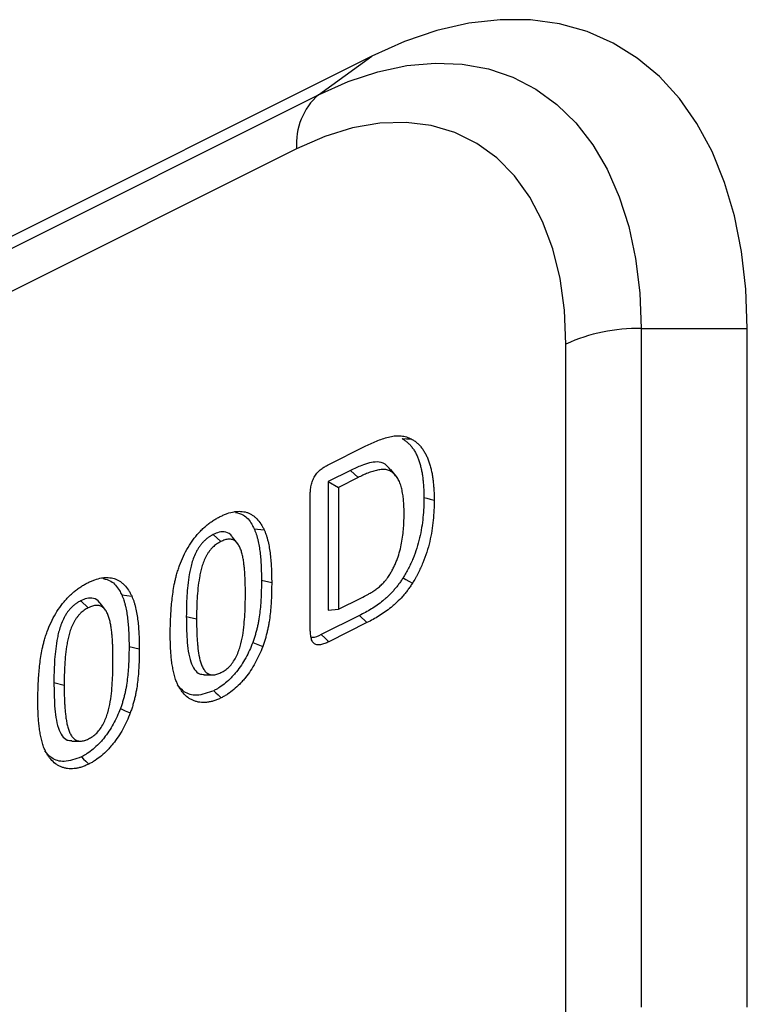
# Model space of a CAD drawing. Units: millimetres. Extents: x 0 to 420, y 0 to 297.
# Drawn here: x 167 to 174, y 70 to 80 of the extents above; entities that cross this region are included whole.
import ezdxf

# ---------------------------------------------------------------- set-up
doc = ezdxf.new("R2010")
doc.units = ezdxf.units.MM

msp = doc.modelspace()

# ---------------------------------------------------------------- linework, layer by layer
at = {"color": 7, "linetype": 'Continuous', "lineweight": 25}
for p, q in [((170.5239, 79.2917), (165.2206, 76.64)), ((170.0239, 78.9293), (170.5239, 79.2917)), ((164.7206, 76.2777), (170.0239, 78.9293)), ((169.8168, 78.4205), (164.5135, 75.7688)), ((173.0595, 76.7293), (174.0595, 76.7293)), ((173.0595, 76.7293), (173.0595, 70.3434)), ((174.0595, 70.3434), (174.0595, 76.7293)), ((172.3524, 70.1969), (172.3524, 76.5829)), ((170.1074, 75.4431), (170.4701, 75.6244)), ((170.3247, 75.3941), (170.1137, 75.2886)), ((170.3952, 75.3272), (170.2101, 75.2346)), ((170.3247, 75.3941), (170.3952, 75.3272)), ((170.7532, 75.3396), (170.7036, 75.4035)), ((170.1137, 75.2886), (170.1137, 74.0781)), ((170.1137, 75.2886), (170.2101, 75.2346)), ((170.2101, 75.2346), (170.2101, 74.0872)), ((169.945, 73.9326), (169.945, 75.1548)), ((169.032, 74.7911), (169.1028, 74.7243)), ((169.4175, 74.8454), (169.5116, 74.835)), ((169.4861, 74.3605), (169.5826, 74.338)), ((168.1712, 74.2223), (168.2653, 74.2118)), ((167.7857, 74.1679), (167.8565, 74.1011)), ((170.2101, 74.0872), (170.4226, 74.1934)), ((170.4086, 74.0288), (170.0493, 73.8492)), ((170.1137, 74.0781), (170.2101, 74.0872)), ((170.4086, 74.0288), (170.4795, 73.962)), ((168.779, 74.0206), (168.8755, 73.998)), ((170.4795, 73.962), (170.1198, 73.7822)), ((168.2399, 73.7373), (168.3363, 73.7148)), ((168.9468, 73.4712), (169.0274, 73.4699)), ((167.5328, 73.3974), (167.6292, 73.3748)), ((167.7005, 72.848), (167.7811, 72.8467))]:
    msp.add_line(p, q, dxfattribs=at)
at = {"color": 7, "linetype": 'Continuous', "lineweight": 25, "flags": 128}
for points in [[(174.0595, 76.7293), (174.046, 77.1), (174.0057, 77.4544), (173.939, 77.7898), (173.8462, 78.1037), (173.7282, 78.3937), (173.5858, 78.6575), (173.4201, 78.8933), (173.2323, 79.0991), (173.0239, 79.2734), (172.7965, 79.4149), (172.5518, 79.5225), (172.2917, 79.5954), (172.0181, 79.6331), (171.7331, 79.6351), (171.439, 79.6017), (171.1379, 79.5329), (170.8321, 79.4293), (170.5239, 79.2917)], [(170.0239, 78.9293), (170.304, 79.0535), (170.5817, 79.1449), (170.8546, 79.2027), (171.1205, 79.2265), (171.377, 79.2161), (171.6219, 79.1714), (171.8532, 79.093), (172.069, 78.9815), (172.2672, 78.8378), (172.4463, 78.6632), (172.6048, 78.4591), (172.7412, 78.2273), (172.8545, 77.9698), (172.9436, 77.6888), (173.0078, 77.3866), (173.0465, 77.0659), (173.0595, 76.7293)], [(172.3524, 76.5829), (172.3385, 76.9005), (172.2969, 77.2008), (172.2283, 77.4804), (172.1331, 77.7363), (172.0127, 77.9657), (171.8681, 78.166), (171.7011, 78.3351), (171.5134, 78.4712), (171.3072, 78.5726), (171.0846, 78.6383), (170.8481, 78.6677), (170.6003, 78.6603), (170.344, 78.6162), (170.0819, 78.536), (169.8168, 78.4205)], [(170.8093, 75.6934), (170.8529, 75.692), (170.8965, 75.6905)], [(171.0153, 75.1383), (171.0442, 75.1315), (171.0731, 75.1248), (171.1117, 75.1157)], [(169.2634, 74.7037), (169.2388, 74.7353), (169.2143, 74.767)], [(170.82, 74.3838), (170.8464, 74.3687), (170.8727, 74.3536), (170.9079, 74.3335)], [(168.0171, 74.0805), (167.9926, 74.1122), (167.968, 74.1439)], [(170.0493, 73.8492), (170.0846, 73.8157), (170.1198, 73.7822)], [(169.4046, 73.7757), (169.4512, 73.7559), (169.4978, 73.7361)], [(169.0373, 73.3215), (169.0584, 73.3014), (169.0796, 73.2813), (169.1078, 73.2545)], [(168.1584, 73.1525), (168.2049, 73.1327), (168.2515, 73.1129)], [(167.791, 72.6984), (167.8122, 72.6783), (167.8333, 72.6582), (167.8615, 72.6314)]]:
    msp.add_lwpolyline(points, dxfattribs=at)
at = {"color": 7, "linetype": 'Continuous', "lineweight": 25}
for centre, radius, start, end in [((170.4253, 78.4694), 0.6104, 131.10847, 184.59552), ((173.0271, 75.1055), 1.6242, 88.85667, 114.54517)]:
    msp.add_arc(centre, radius, start, end, dxfattribs=at)
for points, knots in [([(170.4701, 75.6244), (170.4889, 75.6335), (170.5078, 75.6426), (170.5455, 75.6599), (170.5644, 75.668), (170.602, 75.6828), (170.6208, 75.6895), (170.6581, 75.7014), (170.6768, 75.7067), (170.7136, 75.7151), (170.7319, 75.7181), (170.7676, 75.721), (170.7851, 75.721), (170.8191, 75.7177), (170.8355, 75.7144), (170.8669, 75.7043), (170.8817, 75.6974), (170.8965, 75.6905)], [0, 0, 0, 0, 0.125, 0.125, 0.25, 0.25, 0.375, 0.375, 0.5, 0.5, 0.625, 0.625, 0.75, 0.75, 0.875, 0.875, 1, 1, 1, 1]), ([(170.8093, 75.6934), (170.8187, 75.6878), (170.8277, 75.6824), (170.8451, 75.6705), (170.8536, 75.6639), (170.8698, 75.6496), (170.8776, 75.642), (170.8925, 75.6256), (170.8996, 75.6169), (170.9132, 75.5986), (170.9197, 75.589), (170.9319, 75.569), (170.9377, 75.5585), (170.9484, 75.5369), (170.9533, 75.5258), (170.9625, 75.5022), (170.967, 75.49), (170.9752, 75.4655), (170.9788, 75.4531), (170.9856, 75.4271), (170.9888, 75.4137), (170.9946, 75.387), (170.997, 75.3736), (171.0015, 75.3457), (171.0035, 75.3314), (171.0071, 75.3028), (171.0087, 75.2885), (171.0111, 75.2593), (171.0121, 75.2444), (171.0138, 75.2145), (171.0143, 75.1995), (171.015, 75.1692), (171.0151, 75.1538), (171.0153, 75.1383)], [0.0012804, 0.0012804, 0.0012804, 0.0012804, 0.0625, 0.0625, 0.125, 0.125, 0.1875, 0.1875, 0.25, 0.25, 0.3125, 0.3125, 0.375, 0.375, 0.4375, 0.4375, 0.5, 0.5, 0.5625, 0.5625, 0.625, 0.625, 0.6875, 0.6875, 0.75, 0.75, 0.8125, 0.8125, 0.875, 0.875, 0.9375, 0.9375, 0.9995013, 0.9995013, 0.9995013, 0.9995013]), ([(170.8965, 75.6905), (170.9061, 75.6848), (170.9157, 75.6791), (170.9342, 75.6664), (170.9431, 75.6595), (170.9602, 75.6445), (170.9684, 75.6364), (170.984, 75.6192), (170.9915, 75.6101), (171.0057, 75.591), (171.0124, 75.5809), (171.0252, 75.56), (171.0313, 75.5491), (171.0425, 75.5264), (171.0477, 75.5146), (171.0573, 75.4902), (171.0619, 75.4777), (171.0704, 75.4522), (171.0742, 75.4391), (171.0811, 75.4123), (171.0844, 75.3987), (171.0904, 75.371), (171.093, 75.3569), (171.0976, 75.3282), (171.0996, 75.3137), (171.1034, 75.2844), (171.1049, 75.2695), (171.1075, 75.2395), (171.1085, 75.2243), (171.1102, 75.1937), (171.1108, 75.1782), (171.1115, 75.1471), (171.1116, 75.1314), (171.1117, 75.1157)], [0, 0, 0, 0, 0.0625, 0.0625, 0.125, 0.125, 0.1875, 0.1875, 0.25, 0.25, 0.3125, 0.3125, 0.375, 0.375, 0.4375, 0.4375, 0.5, 0.5, 0.5625, 0.5625, 0.625, 0.625, 0.6875, 0.6875, 0.75, 0.75, 0.8125, 0.8125, 0.875, 0.875, 0.9375, 0.9375, 1, 1, 1, 1]), ([(169.945, 75.1548), (169.9453, 75.1689), (169.9457, 75.1829), (169.9472, 75.2043), (169.9479, 75.2115), (169.9497, 75.2261), (169.9508, 75.2335), (169.9535, 75.2483), (169.955, 75.2557), (169.9586, 75.2707), (169.9607, 75.2782), (169.9656, 75.2932), (169.9683, 75.3006), (169.9746, 75.3153), (169.9781, 75.3226), (169.9897, 75.3436), (169.9989, 75.3566), (170.0187, 75.3801), (170.0293, 75.3905), (170.0456, 75.4043), (170.0512, 75.4086), (170.0623, 75.4167), (170.0679, 75.4204), (170.0848, 75.4309), (170.0961, 75.437), (170.1074, 75.4431)], [0, 0, 0, 0, 0.125, 0.125, 0.1875, 0.1875, 0.25, 0.25, 0.3125, 0.3125, 0.375, 0.375, 0.4375, 0.4375, 0.5, 0.5, 0.625, 0.625, 0.75, 0.75, 0.8125, 0.8125, 0.875, 0.875, 1, 1, 1, 1]), ([(170.7008, 75.3995), (170.6851, 75.4193), (170.6522, 75.4609), (170.5583, 75.483), (170.4439, 75.4496), (170.3597, 75.4104), (170.3247, 75.3941)], [0, 0, 0, 0, 0.192773, 0.403931, 0.752237, 1, 1, 1, 1]), ([(170.8289, 74.9767), (170.8288, 74.9956), (170.8287, 75.0145), (170.8276, 75.0518), (170.8266, 75.0701), (170.824, 75.1066), (170.8225, 75.1247), (170.8192, 75.1512), (170.818, 75.1599), (170.8153, 75.1772), (170.8138, 75.1858), (170.8106, 75.2027), (170.8089, 75.2111), (170.8052, 75.2276), (170.803, 75.2357), (170.7984, 75.2514), (170.7959, 75.2591), (170.7905, 75.2741), (170.7876, 75.2815), (170.7813, 75.2957), (170.7779, 75.3024), (170.7705, 75.3154), (170.7665, 75.3215), (170.754, 75.3392), (170.7449, 75.35), (170.7301, 75.3645), (170.725, 75.3691), (170.7144, 75.3775), (170.7089, 75.3814), (170.6974, 75.3884), (170.6914, 75.3913), (170.6789, 75.3963), (170.6725, 75.3983), (170.6593, 75.4016), (170.6525, 75.4028), (170.642, 75.4037), (170.6385, 75.4039), (170.6314, 75.4039), (170.6277, 75.4038), (170.6168, 75.4029), (170.6094, 75.402), (170.5945, 75.3996), (170.587, 75.3982), (170.5644, 75.3932), (170.5492, 75.3892), (170.5186, 75.3799), (170.5033, 75.3746), (170.4725, 75.3628), (170.457, 75.3562), (170.4261, 75.3421), (170.4107, 75.3346), (170.3952, 75.3272)], [0, 0, 0, 0, 0.0625, 0.0625, 0.125, 0.125, 0.1875, 0.1875, 0.21875, 0.21875, 0.25, 0.25, 0.28125, 0.28125, 0.3125, 0.3125, 0.34375, 0.34375, 0.375, 0.375, 0.40625, 0.40625, 0.4375, 0.4375, 0.5, 0.5, 0.53125, 0.53125, 0.5625, 0.5625, 0.59375, 0.59375, 0.625, 0.625, 0.65625, 0.65625, 0.671875, 0.671875, 0.6875, 0.6875, 0.71875, 0.71875, 0.75, 0.75, 0.8125, 0.8125, 0.875, 0.875, 0.9375, 0.9375, 1, 1, 1, 1]), ([(171.0153, 75.1383), (171.0149, 75.107), (171.0145, 75.0764), (171.0118, 75.0145), (171.0096, 74.9832), (171.0031, 74.9198), (170.999, 74.8877), (170.9887, 74.8235), (170.9825, 74.7913), (170.9674, 74.7269), (170.9585, 74.6946), (170.9378, 74.6302), (170.9262, 74.5979), (170.9068, 74.5507), (170.9, 74.5352), (170.8855, 74.5039), (170.8779, 74.4883), (170.8662, 74.4653), (170.8623, 74.4577), (170.8543, 74.4427), (170.8502, 74.4354), (170.8377, 74.4135), (170.829, 74.3988), (170.82, 74.3838)], [0.0005033, 0.0005033, 0.0005033, 0.0005033, 0.125, 0.125, 0.25, 0.25, 0.375, 0.375, 0.5, 0.5, 0.625, 0.625, 0.75, 0.75, 0.8125, 0.8125, 0.875, 0.875, 0.90625, 0.90625, 0.9375, 0.9375, 0.9985241, 0.9985241, 0.9985241, 0.9985241]), ([(171.1117, 75.1157), (171.1113, 75.0844), (171.111, 75.0531), (171.1082, 74.9895), (171.1059, 74.9573), (171.0992, 74.8922), (171.095, 74.8594), (171.0845, 74.7932), (171.078, 74.7598), (171.0623, 74.6927), (171.053, 74.659), (171.0314, 74.5918), (171.0193, 74.5583), (170.9989, 74.5086), (170.9917, 74.4921), (170.9766, 74.4595), (170.9688, 74.4433), (170.9565, 74.4193), (170.9524, 74.4113), (170.9439, 74.3955), (170.9396, 74.3876), (170.9263, 74.3642), (170.9171, 74.3489), (170.9079, 74.3335)], [0, 0, 0, 0, 0.125, 0.125, 0.25, 0.25, 0.375, 0.375, 0.5, 0.5, 0.625, 0.625, 0.75, 0.75, 0.8125, 0.8125, 0.875, 0.875, 0.90625, 0.90625, 0.9375, 0.9375, 1, 1, 1, 1]), ([(168.6874, 74.4127), (168.6917, 74.4273), (168.6961, 74.442), (168.7054, 74.4712), (168.7104, 74.4858), (168.7265, 74.5295), (168.7384, 74.5584), (168.765, 74.615), (168.7797, 74.6428), (168.8116, 74.6964), (168.8288, 74.7221), (168.8563, 74.7588), (168.8656, 74.7707), (168.885, 74.7936), (168.8949, 74.8046), (168.91, 74.8207), (168.915, 74.8259), (168.9252, 74.8363), (168.9304, 74.8413), (168.9408, 74.8511), (168.9461, 74.8558), (168.9566, 74.8651), (168.962, 74.8697), (168.978, 74.8831), (168.9887, 74.8917), (169.0105, 74.9078), (169.0214, 74.9153), (169.0434, 74.9296), (169.0544, 74.9364), (169.0765, 74.9488), (169.0876, 74.9546), (169.0987, 74.9604)], [0, 0, 0, 0, 0.0625, 0.0625, 0.125, 0.125, 0.25, 0.25, 0.375, 0.375, 0.5, 0.5, 0.5625, 0.5625, 0.625, 0.625, 0.65625, 0.65625, 0.6875, 0.6875, 0.71875, 0.71875, 0.75, 0.75, 0.8125, 0.8125, 0.875, 0.875, 0.9375, 0.9375, 1, 1, 1, 1]), ([(169.0987, 74.9604), (169.1096, 74.9655), (169.1205, 74.9707), (169.1424, 74.9803), (169.1533, 74.9847), (169.1859, 74.9961), (169.2074, 75.0016), (169.239, 75.0069), (169.2495, 75.0081), (169.2701, 75.0095), (169.2803, 75.0096), (169.3003, 75.0086), (169.3101, 75.0075), (169.3292, 75.0042), (169.3386, 75.002), (169.3568, 74.9961), (169.3656, 74.9925), (169.3826, 74.9843), (169.3909, 74.9797), (169.407, 74.9695), (169.4147, 74.9639), (169.4295, 74.9515), (169.4366, 74.9448), (169.4571, 74.9237), (169.4696, 74.908), (169.4865, 74.8819), (169.4918, 74.8728), (169.5019, 74.8541), (169.5068, 74.8446), (169.5116, 74.835)], [0, 0, 0, 0, 0.0625, 0.0625, 0.125, 0.125, 0.25, 0.25, 0.3125, 0.3125, 0.375, 0.375, 0.4375, 0.4375, 0.5, 0.5, 0.5625, 0.5625, 0.625, 0.625, 0.6875, 0.6875, 0.75, 0.75, 0.875, 0.875, 0.9375, 0.9375, 1, 1, 1, 1]), ([(169.2415, 74.9993), (169.2675, 74.9933), (169.3312, 74.9786), (169.3838, 74.9114), (169.4103, 74.8595), (169.4175, 74.8454)], [0, 0, 0, 0, 0.335343, 0.820135, 1, 1, 1, 1]), ([(170.688, 74.4056), (170.6949, 74.4167), (170.7018, 74.4278), (170.7117, 74.4448), (170.715, 74.4504), (170.7213, 74.4619), (170.7244, 74.4677), (170.7333, 74.4853), (170.7388, 74.4973), (170.7493, 74.5214), (170.7543, 74.5335), (170.7684, 74.57), (170.7767, 74.5946), (170.791, 74.6438), (170.797, 74.6684), (170.807, 74.7173), (170.8112, 74.7416), (170.8181, 74.7898), (170.8209, 74.8137), (170.8251, 74.8611), (170.8266, 74.8845), (170.8282, 74.9308), (170.8286, 74.9538), (170.8289, 74.9767)], [0, 0, 0, 0, 0.0625, 0.0625, 0.09375, 0.09375, 0.125, 0.125, 0.1875, 0.1875, 0.25, 0.25, 0.375, 0.375, 0.5, 0.5, 0.625, 0.625, 0.75, 0.75, 0.875, 0.875, 1, 1, 1, 1]), ([(169.032, 74.7911), (169.0317, 74.791), (169.0315, 74.7908), (169.0313, 74.7907), (169.0249, 74.7873), (169.0182, 74.7836), (169.0042, 74.7755), (168.9968, 74.7708), (168.9824, 74.7606), (168.9753, 74.7551), (168.9615, 74.7436), (168.9546, 74.7375), (168.9408, 74.7241), (168.9338, 74.7168), (168.9206, 74.7015), (168.9143, 74.6935), (168.9024, 74.6773), (168.8965, 74.6688), (168.8854, 74.6512), (168.88, 74.6419), (168.8654, 74.6144), (168.8571, 74.5959), (168.8426, 74.5588), (168.8363, 74.5402), (168.8257, 74.5034), (168.8213, 74.4855), (168.8135, 74.4502), (168.81, 74.4327), (168.8008, 74.3805), (168.7963, 74.3463), (168.7892, 74.2793), (168.7864, 74.2462), (168.7824, 74.1805), (168.7811, 74.1481), (168.7795, 74.0839), (168.7793, 74.0521), (168.779, 74.0207), (168.779, 74.0207), (168.779, 74.0206), (168.779, 74.0206)], [-0.00113, -0.00113, -0.00113, -0.00113, 0, 0, 0, 0.03125, 0.03125, 0.0625, 0.0625, 0.09375, 0.09375, 0.125, 0.125, 0.15625, 0.15625, 0.1875, 0.1875, 0.21875, 0.21875, 0.25, 0.25, 0.3125, 0.3125, 0.375, 0.375, 0.4375, 0.4375, 0.5, 0.5, 0.625, 0.625, 0.75, 0.75, 0.875, 0.875, 1, 1, 1, 1.000217, 1.000217, 1.000217, 1.000217]), ([(169.2132, 74.7657), (169.2114, 74.769), (169.1977, 74.795), (169.1555, 74.8178), (169.0921, 74.8177), (169.0508, 74.7994), (169.032, 74.7911)], [0, 0, 0, 0, 0.053239, 0.422974, 0.737744, 1, 1, 1, 1]), ([(169.4175, 74.8454), (169.4211, 74.837), (169.4246, 74.8288), (169.4312, 74.8122), (169.4343, 74.8039), (169.44, 74.7864), (169.4426, 74.7773), (169.4477, 74.7588), (169.4501, 74.7494), (169.457, 74.7209), (169.4609, 74.7016), (169.4676, 74.6618), (169.4704, 74.6413), (169.4754, 74.5999), (169.4774, 74.5788), (169.4808, 74.5362), (169.4821, 74.5147), (169.4842, 74.4712), (169.485, 74.4494), (169.4858, 74.4053), (169.486, 74.3829), (169.4861, 74.3605)], [0.0014984, 0.0014984, 0.0014984, 0.0014984, 0.0625, 0.0625, 0.125, 0.125, 0.1875, 0.1875, 0.25, 0.25, 0.375, 0.375, 0.5, 0.5, 0.625, 0.625, 0.75, 0.75, 0.875, 0.875, 0.9995015, 0.9995015, 0.9995015, 0.9995015]), ([(169.5116, 74.835), (169.5153, 74.8264), (169.5189, 74.8178), (169.5259, 74.8003), (169.5292, 74.7914), (169.5352, 74.773), (169.5379, 74.7635), (169.5432, 74.7444), (169.5457, 74.7348), (169.5527, 74.7054), (169.5568, 74.6854), (169.5637, 74.6444), (169.5666, 74.6234), (169.5716, 74.5811), (169.5737, 74.5596), (169.5771, 74.5162), (169.5785, 74.4943), (169.5806, 74.4502), (169.5814, 74.4279), (169.5823, 74.3831), (169.5824, 74.3605), (169.5826, 74.338)], [0, 0, 0, 0, 0.0625, 0.0625, 0.125, 0.125, 0.1875, 0.1875, 0.25, 0.25, 0.375, 0.375, 0.5, 0.5, 0.625, 0.625, 0.75, 0.75, 0.875, 0.875, 1, 1, 1, 1]), ([(169.1028, 74.7243), (169.0964, 74.7208), (169.09, 74.7174), (169.0772, 74.7099), (169.0709, 74.7059), (169.0583, 74.697), (169.052, 74.6921), (169.0397, 74.6818), (169.0335, 74.6764), (169.0216, 74.6648), (169.0158, 74.6587), (169.0045, 74.6456), (168.999, 74.6387), (168.9885, 74.6245), (168.9835, 74.6171), (168.9739, 74.6019), (168.9694, 74.5941), (168.9566, 74.5701), (168.9492, 74.5536), (168.9361, 74.5201), (168.9304, 74.5032), (168.9206, 74.4693), (168.9165, 74.4524), (168.909, 74.4187), (168.9056, 74.4019), (168.8968, 74.3518), (168.8924, 74.3187), (168.8854, 74.2531), (168.8827, 74.2206), (168.8788, 74.1562), (168.8775, 74.1242), (168.8759, 74.0608), (168.8757, 74.0294), (168.8755, 73.998)], [0, 0, 0, 0, 0.03125, 0.03125, 0.0625, 0.0625, 0.09375, 0.09375, 0.125, 0.125, 0.15625, 0.15625, 0.1875, 0.1875, 0.21875, 0.21875, 0.25, 0.25, 0.3125, 0.3125, 0.375, 0.375, 0.4375, 0.4375, 0.5, 0.5, 0.625, 0.625, 0.75, 0.75, 0.875, 0.875, 1, 1, 1, 1]), ([(169.3351, 74.2369), (169.3351, 74.2525), (169.3351, 74.268), (169.3347, 74.299), (169.3343, 74.3144), (169.3334, 74.3451), (169.3329, 74.3604), (169.3316, 74.3909), (169.3309, 74.4061), (169.3289, 74.4362), (169.3277, 74.4511), (169.3251, 74.4808), (169.3236, 74.4955), (169.32, 74.5246), (169.318, 74.5389), (169.3134, 74.5673), (169.3107, 74.5812), (169.3046, 74.6084), (169.3011, 74.6216), (169.2929, 74.6471), (169.2882, 74.6593), (169.2774, 74.6821), (169.2713, 74.6927), (169.2574, 74.712), (169.2497, 74.7207), (169.2367, 74.7313), (169.2321, 74.7344), (169.2224, 74.7395), (169.2172, 74.7416), (169.2066, 74.7448), (169.2011, 74.746), (169.1897, 74.7472), (169.1838, 74.7473), (169.1718, 74.7466), (169.1657, 74.7458), (169.1534, 74.7436), (169.1472, 74.7421), (169.1346, 74.7381), (169.1282, 74.7357), (169.1155, 74.7303), (169.1092, 74.7273), (169.1028, 74.7243)], [0, 0, 0, 0, 0.0625, 0.0625, 0.125, 0.125, 0.1875, 0.1875, 0.25, 0.25, 0.3125, 0.3125, 0.375, 0.375, 0.4375, 0.4375, 0.5, 0.5, 0.5625, 0.5625, 0.625, 0.625, 0.6875, 0.6875, 0.75, 0.75, 0.78125, 0.78125, 0.8125, 0.8125, 0.84375, 0.84375, 0.875, 0.875, 0.90625, 0.90625, 0.9375, 0.9375, 0.96875, 0.96875, 1, 1, 1, 1]), ([(168.628, 73.8414), (168.6281, 73.8643), (168.6282, 73.8873), (168.6289, 73.9334), (168.6296, 73.9566), (168.6314, 74.0032), (168.6325, 74.0266), (168.6353, 74.0737), (168.637, 74.0973), (168.6412, 74.1449), (168.6436, 74.1688), (168.6493, 74.2169), (168.6527, 74.2411), (168.6603, 74.2897), (168.6646, 74.3142), (168.6723, 74.351), (168.6751, 74.3633), (168.6811, 74.388), (168.6842, 74.4003), (168.6874, 74.4127)], [0, 0, 0, 0, 0.125, 0.125, 0.25, 0.25, 0.375, 0.375, 0.5, 0.5, 0.625, 0.625, 0.75, 0.75, 0.875, 0.875, 0.9375, 0.9375, 1, 1, 1, 1]), ([(170.4226, 74.1934), (170.4459, 74.2052), (170.4692, 74.2169), (170.5041, 74.236), (170.5158, 74.2425), (170.5332, 74.2531), (170.539, 74.2568), (170.5505, 74.2646), (170.5563, 74.2686), (170.5735, 74.2813), (170.5848, 74.2903), (170.6072, 74.3097), (170.6182, 74.3199), (170.6397, 74.3418), (170.6501, 74.3535), (170.6625, 74.3691), (170.6649, 74.3723), (170.6697, 74.3787), (170.6721, 74.382), (170.679, 74.392), (170.6835, 74.3988), (170.688, 74.4056)], [0, 0, 0, 0, 0.25, 0.25, 0.375, 0.375, 0.4375, 0.4375, 0.5, 0.5, 0.625, 0.625, 0.75, 0.75, 0.875, 0.875, 0.90625, 0.90625, 0.9375, 0.9375, 1, 1, 1, 1]), ([(167.4411, 73.7896), (167.4454, 73.8042), (167.4498, 73.8189), (167.4591, 73.8481), (167.4641, 73.8627), (167.4802, 73.9063), (167.4921, 73.9352), (167.5188, 73.9919), (167.5334, 74.0196), (167.5653, 74.0732), (167.5825, 74.099), (167.61, 74.1356), (167.6194, 74.1476), (167.6387, 74.1704), (167.6486, 74.1814), (167.6637, 74.1975), (167.6687, 74.2028), (167.679, 74.2131), (167.6841, 74.2182), (167.6945, 74.228), (167.6998, 74.2327), (167.7104, 74.242), (167.7157, 74.2465), (167.7317, 74.26), (167.7425, 74.2686), (167.7642, 74.2847), (167.7751, 74.2922), (167.7971, 74.3065), (167.8081, 74.3132), (167.8302, 74.3257), (167.8413, 74.3315), (167.8524, 74.3372)], [0, 0, 0, 0, 0.0625, 0.0625, 0.125, 0.125, 0.25, 0.25, 0.375, 0.375, 0.5, 0.5, 0.5625, 0.5625, 0.625, 0.625, 0.65625, 0.65625, 0.6875, 0.6875, 0.71875, 0.71875, 0.75, 0.75, 0.8125, 0.8125, 0.875, 0.875, 0.9375, 0.9375, 1, 1, 1, 1]), ([(167.8524, 74.3372), (167.8633, 74.3424), (167.8743, 74.3475), (167.8961, 74.3571), (167.907, 74.3615), (167.9396, 74.373), (167.9611, 74.3785), (167.9928, 74.3837), (168.0032, 74.385), (168.0239, 74.3864), (168.034, 74.3865), (168.054, 74.3855), (168.0638, 74.3844), (168.083, 74.3811), (168.0923, 74.3788), (168.1105, 74.373), (168.1193, 74.3694), (168.1364, 74.3611), (168.1447, 74.3566), (168.1607, 74.3464), (168.1684, 74.3407), (168.1832, 74.3283), (168.1903, 74.3217), (168.2108, 74.3005), (168.2234, 74.2848), (168.2402, 74.2588), (168.2455, 74.2497), (168.2556, 74.231), (168.2605, 74.2214), (168.2653, 74.2118)], [0, 0, 0, 0, 0.0625, 0.0625, 0.125, 0.125, 0.25, 0.25, 0.3125, 0.3125, 0.375, 0.375, 0.4375, 0.4375, 0.5, 0.5, 0.5625, 0.5625, 0.625, 0.625, 0.6875, 0.6875, 0.75, 0.75, 0.875, 0.875, 0.9375, 0.9375, 1, 1, 1, 1]), ([(167.9952, 74.3762), (168.0212, 74.3702), (168.0849, 74.3555), (168.1375, 74.2883), (168.1641, 74.2363), (168.1712, 74.2223)], [0, 0, 0, 0, 0.335343, 0.820135, 1, 1, 1, 1]), ([(169.4861, 74.3605), (169.486, 74.3365), (169.4858, 74.3127), (169.485, 74.265), (169.4843, 74.2411), (169.4822, 74.1929), (169.4807, 74.1688), (169.477, 74.1201), (169.4748, 74.0956), (169.4694, 74.0465), (169.4663, 74.0219), (169.4605, 73.9851), (169.4584, 73.973), (169.4536, 73.9485), (169.451, 73.9361), (169.4454, 73.9113), (169.4423, 73.8988), (169.4359, 73.874), (169.4326, 73.8616), (169.4253, 73.8371), (169.4214, 73.825), (169.4132, 73.8004), (169.409, 73.7881), (169.4046, 73.7757)], [0.0004709, 0.0004709, 0.0004709, 0.0004709, 0.125, 0.125, 0.25, 0.25, 0.375, 0.375, 0.5, 0.5, 0.625, 0.625, 0.6875, 0.6875, 0.75, 0.75, 0.8125, 0.8125, 0.875, 0.875, 0.9375, 0.9375, 0.9979179, 0.9979179, 0.9979179, 0.9979179]), ([(169.5826, 74.338), (169.5824, 74.3139), (169.5823, 74.2899), (169.5814, 74.2415), (169.5807, 74.2172), (169.5786, 74.1683), (169.5771, 74.1436), (169.5733, 74.094), (169.5711, 74.0691), (169.5656, 74.0189), (169.5624, 73.9936), (169.5563, 73.9554), (169.5541, 73.9426), (169.5491, 73.917), (169.5464, 73.9041), (169.5405, 73.8783), (169.5374, 73.8653), (169.5307, 73.8394), (169.5272, 73.8265), (169.5195, 73.8006), (169.5154, 73.7877), (169.5067, 73.7619), (169.5023, 73.749), (169.4978, 73.7361)], [0, 0, 0, 0, 0.125, 0.125, 0.25, 0.25, 0.375, 0.375, 0.5, 0.5, 0.625, 0.625, 0.6875, 0.6875, 0.75, 0.75, 0.8125, 0.8125, 0.875, 0.875, 0.9375, 0.9375, 1, 1, 1, 1]), ([(170.82, 74.3838), (170.8129, 74.3731), (170.806, 74.3626), (170.7956, 74.3474), (170.792, 74.3424), (170.7848, 74.3323), (170.7811, 74.3273), (170.7699, 74.3125), (170.7622, 74.3026), (170.7467, 74.2835), (170.7389, 74.2743), (170.715, 74.2473), (170.6983, 74.2301), (170.6726, 74.2054), (170.664, 74.1974), (170.6467, 74.1819), (170.638, 74.1744), (170.6117, 74.1528), (170.5938, 74.1393), (170.5577, 74.1141), (170.5392, 74.1023), (170.5021, 74.0796), (170.4835, 74.0687), (170.4463, 74.0482), (170.4277, 74.0386), (170.4086, 74.0288)], [0.0019679, 0.0019679, 0.0019679, 0.0019679, 0.0625, 0.0625, 0.09375, 0.09375, 0.125, 0.125, 0.1875, 0.1875, 0.25, 0.25, 0.375, 0.375, 0.4375, 0.4375, 0.5, 0.5, 0.625, 0.625, 0.75, 0.75, 0.875, 0.875, 0.999686, 0.999686, 0.999686, 0.999686]), ([(170.9079, 74.3335), (170.9005, 74.3224), (170.8932, 74.3112), (170.8819, 74.2948), (170.8781, 74.2894), (170.8704, 74.2787), (170.8665, 74.2734), (170.8546, 74.2576), (170.8466, 74.2473), (170.8302, 74.2272), (170.8218, 74.2173), (170.7964, 74.1886), (170.7788, 74.1706), (170.7521, 74.1448), (170.7431, 74.1364), (170.7249, 74.1201), (170.7158, 74.1123), (170.6881, 74.0895), (170.6694, 74.0754), (170.6317, 74.0491), (170.6127, 74.037), (170.5748, 74.0137), (170.5557, 74.0026), (170.5176, 73.9816), (170.4985, 73.9718), (170.4795, 73.962)], [0, 0, 0, 0, 0.0625, 0.0625, 0.09375, 0.09375, 0.125, 0.125, 0.1875, 0.1875, 0.25, 0.25, 0.375, 0.375, 0.4375, 0.4375, 0.5, 0.5, 0.625, 0.625, 0.75, 0.75, 0.875, 0.875, 1, 1, 1, 1]), ([(168.1712, 74.2223), (168.1748, 74.2139), (168.1783, 74.2057), (168.1849, 74.1891), (168.188, 74.1807), (168.1937, 74.1633), (168.1963, 74.1542), (168.2014, 74.1357), (168.2038, 74.1262), (168.2107, 74.0978), (168.2146, 74.0785), (168.2213, 74.0386), (168.2242, 74.0182), (168.2291, 73.9767), (168.2311, 73.9557), (168.2345, 73.9131), (168.2358, 73.8915), (168.238, 73.8481), (168.2387, 73.8262), (168.2395, 73.7821), (168.2397, 73.7598), (168.2399, 73.7373)], [0.0014984, 0.0014984, 0.0014984, 0.0014984, 0.0625, 0.0625, 0.125, 0.125, 0.1875, 0.1875, 0.25, 0.25, 0.375, 0.375, 0.5, 0.5, 0.625, 0.625, 0.75, 0.75, 0.875, 0.875, 0.9995015, 0.9995015, 0.9995015, 0.9995015]), ([(168.2653, 74.2118), (168.269, 74.2032), (168.2726, 74.1947), (168.2796, 74.1772), (168.2829, 74.1682), (168.2889, 74.1498), (168.2916, 74.1404), (168.2969, 74.1213), (168.2994, 74.1116), (168.3064, 74.0823), (168.3105, 74.0623), (168.3174, 74.0212), (168.3203, 74.0003), (168.3253, 73.9579), (168.3274, 73.9365), (168.3309, 73.8931), (168.3322, 73.8712), (168.3344, 73.8271), (168.3351, 73.8048), (168.336, 73.76), (168.3362, 73.7374), (168.3363, 73.7148)], [0, 0, 0, 0, 0.0625, 0.0625, 0.125, 0.125, 0.1875, 0.1875, 0.25, 0.25, 0.375, 0.375, 0.5, 0.5, 0.625, 0.625, 0.75, 0.75, 0.875, 0.875, 1, 1, 1, 1]), ([(169.1047, 73.4911), (169.1114, 73.4946), (169.118, 73.4981), (169.1311, 73.5057), (169.1376, 73.5099), (169.1569, 73.5237), (169.1696, 73.5343), (169.1943, 73.5587), (169.2058, 73.5725), (169.227, 73.6023), (169.2368, 73.6184), (169.2622, 73.668), (169.2753, 73.7032), (169.2961, 73.7724), (169.3037, 73.8069), (169.3154, 73.8757), (169.3194, 73.9095), (169.326, 73.9763), (169.3286, 74.0095), (169.3323, 74.0752), (169.3331, 74.1077), (169.3343, 74.1563), (169.3347, 74.1725), (169.3351, 74.2048), (169.3351, 74.2208), (169.3351, 74.2369)], [0, 0, 0, 0, 0.03125, 0.03125, 0.0625, 0.0625, 0.125, 0.125, 0.1875, 0.1875, 0.25, 0.25, 0.375, 0.375, 0.5, 0.5, 0.625, 0.625, 0.75, 0.75, 0.875, 0.875, 0.9375, 0.9375, 1, 1, 1, 1]), ([(167.7857, 74.1679), (167.7855, 74.1678), (167.7852, 74.1677), (167.785, 74.1676), (167.7786, 74.1641), (167.7719, 74.1605), (167.7579, 74.1523), (167.7505, 74.1477), (167.7361, 74.1374), (167.729, 74.132), (167.7152, 74.1205), (167.7083, 74.1144), (167.6945, 74.101), (167.6875, 74.0936), (167.6743, 74.0783), (167.6681, 74.0704), (167.6561, 74.0542), (167.6502, 74.0457), (167.6391, 74.028), (167.6338, 74.0188), (167.6191, 73.9912), (167.6108, 73.9727), (167.5963, 73.9356), (167.5901, 73.9171), (167.5794, 73.8803), (167.575, 73.8623), (167.5672, 73.8271), (167.5637, 73.8096), (167.5545, 73.7574), (167.55, 73.7232), (167.5429, 73.6562), (167.5401, 73.623), (167.5361, 73.5574), (167.5348, 73.525), (167.5332, 73.4607), (167.533, 73.429), (167.5328, 73.3976), (167.5328, 73.3975), (167.5328, 73.3975), (167.5328, 73.3974)], [-0.00113, -0.00113, -0.00113, -0.00113, 0, 0, 0, 0.03125, 0.03125, 0.0625, 0.0625, 0.09375, 0.09375, 0.125, 0.125, 0.15625, 0.15625, 0.1875, 0.1875, 0.21875, 0.21875, 0.25, 0.25, 0.3125, 0.3125, 0.375, 0.375, 0.4375, 0.4375, 0.5, 0.5, 0.625, 0.625, 0.75, 0.75, 0.875, 0.875, 1, 1, 1, 1.000217, 1.000217, 1.000217, 1.000217]), ([(167.9669, 74.1426), (167.9651, 74.1459), (167.9514, 74.1719), (167.9093, 74.1947), (167.8458, 74.1945), (167.8045, 74.1763), (167.7857, 74.1679)], [0, 0, 0, 0, 0.053239, 0.422974, 0.737744, 1, 1, 1, 1]), ([(168.0888, 73.6138), (168.0888, 73.6293), (168.0888, 73.6449), (168.0884, 73.6759), (168.0881, 73.6913), (168.0871, 73.722), (168.0866, 73.7373), (168.0853, 73.7677), (168.0846, 73.7829), (168.0827, 73.8131), (168.0815, 73.828), (168.0788, 73.8576), (168.0774, 73.8724), (168.0737, 73.9014), (168.0717, 73.9158), (168.0671, 73.9441), (168.0644, 73.9581), (168.0583, 73.9852), (168.0548, 73.9985), (168.0466, 74.0239), (168.0419, 74.0361), (168.0311, 74.0589), (168.025, 74.0696), (168.0112, 74.0889), (168.0034, 74.0975), (167.9904, 74.1081), (167.9858, 74.1112), (167.9761, 74.1164), (167.9709, 74.1185), (167.9603, 74.1217), (167.9548, 74.1228), (167.9434, 74.1241), (167.9375, 74.1242), (167.9255, 74.1235), (167.9194, 74.1227), (167.9071, 74.1204), (167.9009, 74.1189), (167.8883, 74.115), (167.882, 74.1126), (167.8693, 74.1072), (167.8629, 74.1041), (167.8565, 74.1011)], [0, 0, 0, 0, 0.0625, 0.0625, 0.125, 0.125, 0.1875, 0.1875, 0.25, 0.25, 0.3125, 0.3125, 0.375, 0.375, 0.4375, 0.4375, 0.5, 0.5, 0.5625, 0.5625, 0.625, 0.625, 0.6875, 0.6875, 0.75, 0.75, 0.78125, 0.78125, 0.8125, 0.8125, 0.84375, 0.84375, 0.875, 0.875, 0.90625, 0.90625, 0.9375, 0.9375, 0.96875, 0.96875, 1, 1, 1, 1]), ([(167.8565, 74.1011), (167.8501, 74.0977), (167.8437, 74.0942), (167.831, 74.0868), (167.8246, 74.0828), (167.812, 74.0738), (167.8058, 74.069), (167.7934, 74.0587), (167.7873, 74.0532), (167.7753, 74.0417), (167.7695, 74.0355), (167.7582, 74.0225), (167.7528, 74.0156), (167.7423, 74.0013), (167.7372, 73.994), (167.7276, 73.9788), (167.7231, 73.971), (167.7104, 73.947), (167.7029, 73.9304), (167.6898, 73.897), (167.6841, 73.88), (167.6743, 73.8462), (167.6702, 73.8293), (167.6627, 73.7956), (167.6594, 73.7788), (167.6505, 73.7286), (167.6461, 73.6955), (167.6392, 73.63), (167.6365, 73.5975), (167.6325, 73.533), (167.6312, 73.5011), (167.6297, 73.4377), (167.6294, 73.4063), (167.6292, 73.3748)], [0, 0, 0, 0, 0.03125, 0.03125, 0.0625, 0.0625, 0.09375, 0.09375, 0.125, 0.125, 0.15625, 0.15625, 0.1875, 0.1875, 0.21875, 0.21875, 0.25, 0.25, 0.3125, 0.3125, 0.375, 0.375, 0.4375, 0.4375, 0.5, 0.5, 0.625, 0.625, 0.75, 0.75, 0.875, 0.875, 1, 1, 1, 1]), ([(168.779, 74.0206), (168.7802, 73.9475), (168.7826, 73.7979), (168.8037, 73.6225), (168.8522, 73.5209), (168.8955, 73.4763), (168.9324, 73.4751), (168.9479, 73.4746)], [0, 0, 0, 0, 0.316502, 0.64846, 0.791062, 0.911801, 1, 1, 1, 1]), ([(168.8755, 73.998), (168.8755, 73.9663), (168.8758, 73.9347), (168.8776, 73.8722), (168.8787, 73.8411), (168.8815, 73.7951), (168.8827, 73.7799), (168.8852, 73.7496), (168.8866, 73.7345), (168.8919, 73.6902), (168.8961, 73.6611), (168.905, 73.6194), (168.9084, 73.6058), (168.9163, 73.5794), (168.9208, 73.5666), (168.9313, 73.5428), (168.9373, 73.5316), (168.9507, 73.511), (168.9581, 73.5015), (168.9708, 73.49), (168.9754, 73.4866), (168.9849, 73.4805), (168.9899, 73.4778), (169.0003, 73.4736), (169.0058, 73.4723), (169.0171, 73.4704), (169.0228, 73.4699), (169.0407, 73.4699), (169.0534, 73.4722), (169.0725, 73.4775), (169.0789, 73.4797), (169.0918, 73.4849), (169.0982, 73.488), (169.1047, 73.4911)], [0, 0, 0, 0, 0.125, 0.125, 0.25, 0.25, 0.3125, 0.3125, 0.375, 0.375, 0.5, 0.5, 0.5625, 0.5625, 0.625, 0.625, 0.6875, 0.6875, 0.75, 0.75, 0.78125, 0.78125, 0.8125, 0.8125, 0.84375, 0.84375, 0.875, 0.875, 0.9375, 0.9375, 0.96875, 0.96875, 1, 1, 1, 1]), ([(170.1198, 73.7822), (170.1134, 73.7791), (170.107, 73.776), (170.0941, 73.7702), (170.0877, 73.7674), (170.0749, 73.7626), (170.0686, 73.7605), (170.0559, 73.7567), (170.0496, 73.7551), (170.0371, 73.7526), (170.0309, 73.7517), (170.0189, 73.7513), (170.013, 73.7517), (170.0019, 73.7541), (169.9966, 73.756), (169.9867, 73.7611), (169.9821, 73.7643), (169.9737, 73.7721), (169.97, 73.7767), (169.9636, 73.7872), (169.961, 73.7931), (169.9567, 73.8058), (169.955, 73.8126), (169.9523, 73.8266), (169.9512, 73.8338), (169.9483, 73.8557), (169.947, 73.8707), (169.9454, 73.9013), (169.9452, 73.917), (169.945, 73.9326)], [0, 0, 0, 0, 0.0625, 0.0625, 0.125, 0.125, 0.1875, 0.1875, 0.25, 0.25, 0.3125, 0.3125, 0.375, 0.375, 0.4375, 0.4375, 0.5, 0.5, 0.5625, 0.5625, 0.625, 0.625, 0.6875, 0.6875, 0.75, 0.75, 0.875, 0.875, 1, 1, 1, 1]), ([(168.6819, 73.416), (168.6793, 73.4238), (168.6768, 73.4316), (168.6718, 73.4473), (168.6695, 73.4552), (168.6651, 73.4714), (168.6631, 73.4797), (168.6592, 73.4963), (168.6574, 73.5047), (168.6521, 73.53), (168.6489, 73.5471), (168.6435, 73.5821), (168.6412, 73.5999), (168.6371, 73.6358), (168.6354, 73.654), (168.6326, 73.6908), (168.6316, 73.7093), (168.6298, 73.7466), (168.6291, 73.7654), (168.6282, 73.8032), (168.6281, 73.8223), (168.628, 73.8414)], [0, 0, 0, 0, 0.0625, 0.0625, 0.125, 0.125, 0.1875, 0.1875, 0.25, 0.25, 0.375, 0.375, 0.5, 0.5, 0.625, 0.625, 0.75, 0.75, 0.875, 0.875, 1, 1, 1, 1]), ([(170.0493, 73.8492), (170.0187, 73.8328), (169.9847, 73.8146), (169.9573, 73.8221), (169.9545, 73.8229)], [0, 0, 0, 0, 0.90001, 1, 1, 1, 1]), ([(167.3817, 73.2183), (167.3818, 73.2412), (167.3819, 73.2641), (167.3826, 73.3103), (167.3833, 73.3335), (167.3851, 73.3801), (167.3863, 73.4035), (167.3891, 73.4505), (167.3908, 73.4742), (167.3949, 73.5217), (167.3973, 73.5457), (167.4031, 73.5938), (167.4064, 73.6179), (167.4141, 73.6666), (167.4183, 73.691), (167.426, 73.7279), (167.4288, 73.7402), (167.4348, 73.7649), (167.4379, 73.7772), (167.4411, 73.7896)], [0, 0, 0, 0, 0.125, 0.125, 0.25, 0.25, 0.375, 0.375, 0.5, 0.5, 0.625, 0.625, 0.75, 0.75, 0.875, 0.875, 0.9375, 0.9375, 1, 1, 1, 1]), ([(169.4046, 73.7757), (169.3944, 73.7501), (169.3844, 73.7253), (169.3629, 73.6774), (169.3509, 73.6537), (169.3252, 73.6072), (169.3114, 73.5846), (169.2824, 73.5411), (169.2671, 73.5201), (169.243, 73.49), (169.2349, 73.4802), (169.2185, 73.4616), (169.2101, 73.4526), (169.184, 73.426), (169.1664, 73.4095), (169.1305, 73.3797), (169.1121, 73.3663), (169.0838, 73.3475), (169.0745, 73.3417), (169.0565, 73.3313), (169.0471, 73.3265), (169.0373, 73.3215)], [0.0020458, 0.0020458, 0.0020458, 0.0020458, 0.125, 0.125, 0.25, 0.25, 0.375, 0.375, 0.5, 0.5, 0.5625, 0.5625, 0.625, 0.625, 0.75, 0.75, 0.875, 0.875, 0.9375, 0.9375, 0.9990262, 0.9990262, 0.9990262, 0.9990262]), ([(168.2399, 73.7373), (168.2397, 73.7134), (168.2395, 73.6895), (168.2387, 73.6418), (168.238, 73.6179), (168.2359, 73.5698), (168.2345, 73.5456), (168.2308, 73.4969), (168.2285, 73.4724), (168.2232, 73.4234), (168.22, 73.3987), (168.2142, 73.362), (168.2121, 73.3498), (168.2074, 73.3253), (168.2048, 73.313), (168.1991, 73.2882), (168.1961, 73.2757), (168.1897, 73.2508), (168.1863, 73.2385), (168.179, 73.214), (168.1751, 73.2018), (168.1669, 73.1773), (168.1627, 73.165), (168.1584, 73.1525)], [0.0004709, 0.0004709, 0.0004709, 0.0004709, 0.125, 0.125, 0.25, 0.25, 0.375, 0.375, 0.5, 0.5, 0.625, 0.625, 0.6875, 0.6875, 0.75, 0.75, 0.8125, 0.8125, 0.875, 0.875, 0.9375, 0.9375, 0.9979179, 0.9979179, 0.9979179, 0.9979179]), ([(168.3363, 73.7148), (168.3361, 73.6908), (168.336, 73.6667), (168.3351, 73.6184), (168.3344, 73.5941), (168.3323, 73.5451), (168.3308, 73.5205), (168.3271, 73.4709), (168.3248, 73.446), (168.3193, 73.3958), (168.3161, 73.3705), (168.3101, 73.3323), (168.3078, 73.3195), (168.3029, 73.2938), (168.3001, 73.2809), (168.2942, 73.2551), (168.2911, 73.2422), (168.2844, 73.2163), (168.2809, 73.2034), (168.2732, 73.1775), (168.2691, 73.1645), (168.2605, 73.1387), (168.256, 73.1258), (168.2515, 73.1129)], [0, 0, 0, 0, 0.125, 0.125, 0.25, 0.25, 0.375, 0.375, 0.5, 0.5, 0.625, 0.625, 0.6875, 0.6875, 0.75, 0.75, 0.8125, 0.8125, 0.875, 0.875, 0.9375, 0.9375, 1, 1, 1, 1]), ([(169.4978, 73.7361), (169.4874, 73.71), (169.4769, 73.684), (169.4539, 73.6328), (169.4412, 73.6076), (169.4139, 73.5583), (169.3993, 73.5343), (169.3685, 73.4881), (169.3522, 73.4658), (169.3267, 73.4339), (169.3181, 73.4236), (169.3004, 73.4035), (169.2914, 73.3938), (169.2639, 73.3657), (169.2451, 73.3481), (169.2067, 73.3162), (169.1871, 73.302), (169.1575, 73.2823), (169.1476, 73.2761), (169.1277, 73.2647), (169.1177, 73.2596), (169.1078, 73.2545)], [0, 0, 0, 0, 0.125, 0.125, 0.25, 0.25, 0.375, 0.375, 0.5, 0.5, 0.5625, 0.5625, 0.625, 0.625, 0.75, 0.75, 0.875, 0.875, 0.9375, 0.9375, 1, 1, 1, 1]), ([(167.8585, 72.868), (167.8651, 72.8715), (167.8717, 72.8749), (167.8848, 72.8826), (167.8913, 72.8868), (167.9106, 72.9006), (167.9233, 72.9112), (167.9481, 72.9356), (167.9595, 72.9494), (167.9807, 72.9791), (167.9905, 72.9953), (168.016, 73.0448), (168.0291, 73.08), (168.0498, 73.1493), (168.0575, 73.1838), (168.0691, 73.2525), (168.0731, 73.2863), (168.0797, 73.3532), (168.0823, 73.3863), (168.086, 73.4521), (168.0868, 73.4845), (168.088, 73.5332), (168.0884, 73.5494), (168.0888, 73.5816), (168.0888, 73.5977), (168.0888, 73.6138)], [0, 0, 0, 0, 0.03125, 0.03125, 0.0625, 0.0625, 0.125, 0.125, 0.1875, 0.1875, 0.25, 0.25, 0.375, 0.375, 0.5, 0.5, 0.625, 0.625, 0.75, 0.75, 0.875, 0.875, 0.9375, 0.9375, 1, 1, 1, 1]), ([(167.5328, 73.3974), (167.5339, 73.3244), (167.5364, 73.1748), (167.5574, 72.9993), (167.6059, 72.8978), (167.6492, 72.8532), (167.6861, 72.852), (167.7017, 72.8515)], [0, 0, 0, 0, 0.316502, 0.64846, 0.791062, 0.911801, 1, 1, 1, 1]), ([(169.1078, 73.2545), (169.0961, 73.2491), (169.0845, 73.2436), (169.0613, 73.2338), (169.0497, 73.2295), (169.0267, 73.2221), (169.0152, 73.219), (168.9926, 73.2144), (168.9814, 73.2128), (168.9593, 73.2106), (168.9483, 73.21), (168.9268, 73.21), (168.9162, 73.2107), (168.8956, 73.2136), (168.8855, 73.2158), (168.8658, 73.2211), (168.8562, 73.2243), (168.8375, 73.2319), (168.8284, 73.2363), (168.8108, 73.2461), (168.8022, 73.2515), (168.7777, 73.2696), (168.7626, 73.2839), (168.7419, 73.308), (168.7353, 73.3164), (168.7229, 73.3343), (168.717, 73.3437), (168.7059, 73.3632), (168.7006, 73.3733), (168.6909, 73.3943), (168.6864, 73.4052), (168.6819, 73.416)], [0, 0, 0, 0, 0.0625, 0.0625, 0.125, 0.125, 0.1875, 0.1875, 0.25, 0.25, 0.3125, 0.3125, 0.375, 0.375, 0.4375, 0.4375, 0.5, 0.5, 0.5625, 0.5625, 0.625, 0.625, 0.75, 0.75, 0.8125, 0.8125, 0.875, 0.875, 0.9375, 0.9375, 1, 1, 1, 1]), ([(169.0373, 73.3215), (168.9822, 73.3014), (168.881, 73.2644), (168.7625, 73.2974), (168.7151, 73.3534), (168.6949, 73.3772)], [0, 0, 0, 0, 0.406165, 0.746634, 1, 1, 1, 1]), ([(167.6292, 73.3748), (167.6292, 73.359), (167.6293, 73.3432), (167.6296, 73.3116), (167.63, 73.296), (167.6309, 73.2647), (167.6314, 73.2492), (167.6326, 73.2181), (167.6334, 73.2027), (167.6352, 73.172), (167.6364, 73.1568), (167.6383, 73.1341), (167.639, 73.1266), (167.6404, 73.1115), (167.6412, 73.1041), (167.6439, 73.0819), (167.6459, 73.0672), (167.6503, 73.0382), (167.6529, 73.0239), (167.6588, 72.996), (167.6622, 72.9824), (167.6701, 72.9561), (167.6746, 72.9434), (167.685, 72.9197), (167.691, 72.9085), (167.7043, 72.888), (167.7117, 72.8785), (167.7244, 72.8669), (167.7289, 72.8636), (167.7361, 72.859), (167.7385, 72.8576), (167.7434, 72.8549), (167.746, 72.8537), (167.7538, 72.8506), (167.7593, 72.8492), (167.7707, 72.8473), (167.7765, 72.8467), (167.7885, 72.8467), (167.7946, 72.8473), (167.8071, 72.8493), (167.8134, 72.8508), (167.823, 72.8535), (167.8262, 72.8545), (167.8326, 72.8567), (167.8358, 72.8579), (167.8455, 72.8618), (167.852, 72.8649), (167.8585, 72.868)], [0, 0, 0, 0, 0.0625, 0.0625, 0.125, 0.125, 0.1875, 0.1875, 0.25, 0.25, 0.3125, 0.3125, 0.34375, 0.34375, 0.375, 0.375, 0.4375, 0.4375, 0.5, 0.5, 0.5625, 0.5625, 0.625, 0.625, 0.6875, 0.6875, 0.75, 0.75, 0.78125, 0.78125, 0.796875, 0.796875, 0.8125, 0.8125, 0.84375, 0.84375, 0.875, 0.875, 0.90625, 0.90625, 0.9375, 0.9375, 0.953125, 0.953125, 0.96875, 0.96875, 1, 1, 1, 1]), ([(167.4356, 72.7929), (167.433, 72.8007), (167.4305, 72.8084), (167.4256, 72.8242), (167.4232, 72.8321), (167.4188, 72.8483), (167.4168, 72.8565), (167.413, 72.8731), (167.4111, 72.8815), (167.4058, 72.9069), (167.4026, 72.924), (167.3972, 72.959), (167.3949, 72.9768), (167.3908, 73.0127), (167.3891, 73.0308), (167.3864, 73.0676), (167.3853, 73.0862), (167.3835, 73.1235), (167.3828, 73.1423), (167.382, 73.1801), (167.3818, 73.1992), (167.3817, 73.2183)], [0, 0, 0, 0, 0.0625, 0.0625, 0.125, 0.125, 0.1875, 0.1875, 0.25, 0.25, 0.375, 0.375, 0.5, 0.5, 0.625, 0.625, 0.75, 0.75, 0.875, 0.875, 1, 1, 1, 1]), ([(168.1584, 73.1525), (168.1481, 73.127), (168.1381, 73.1022), (168.1166, 73.0543), (168.1047, 73.0306), (168.0789, 72.9841), (168.0652, 72.9615), (168.0362, 72.918), (168.0208, 72.897), (167.9967, 72.8669), (167.9886, 72.8571), (167.9722, 72.8385), (167.9638, 72.8295), (167.9378, 72.8028), (167.9201, 72.7863), (167.8843, 72.7565), (167.8659, 72.7432), (167.8375, 72.7244), (167.8283, 72.7185), (167.8102, 72.7082), (167.8008, 72.7034), (167.791, 72.6984)], [0.0020458, 0.0020458, 0.0020458, 0.0020458, 0.125, 0.125, 0.25, 0.25, 0.375, 0.375, 0.5, 0.5, 0.5625, 0.5625, 0.625, 0.625, 0.75, 0.75, 0.875, 0.875, 0.9375, 0.9375, 0.9990262, 0.9990262, 0.9990262, 0.9990262]), ([(168.2515, 73.1129), (168.2411, 73.0869), (168.2307, 73.0609), (168.2076, 73.0097), (168.1949, 72.9844), (168.1676, 72.9352), (168.1531, 72.9112), (168.1222, 72.8649), (168.1059, 72.8427), (168.0804, 72.8108), (168.0718, 72.8004), (168.0541, 72.7804), (168.0451, 72.7707), (168.0176, 72.7426), (167.9988, 72.725), (167.9604, 72.693), (167.9408, 72.6788), (167.9112, 72.6592), (167.9013, 72.6529), (167.8814, 72.6416), (167.8715, 72.6365), (167.8615, 72.6314)], [0, 0, 0, 0, 0.125, 0.125, 0.25, 0.25, 0.375, 0.375, 0.5, 0.5, 0.5625, 0.5625, 0.625, 0.625, 0.75, 0.75, 0.875, 0.875, 0.9375, 0.9375, 1, 1, 1, 1]), ([(167.8615, 72.6314), (167.8499, 72.6259), (167.8382, 72.6205), (167.815, 72.6107), (167.8034, 72.6064), (167.7804, 72.599), (167.7689, 72.5959), (167.7463, 72.5912), (167.7351, 72.5896), (167.713, 72.5874), (167.7021, 72.5868), (167.6805, 72.5869), (167.6699, 72.5876), (167.6493, 72.5905), (167.6393, 72.5926), (167.6196, 72.5979), (167.6099, 72.6012), (167.5912, 72.6088), (167.5821, 72.6132), (167.5645, 72.6229), (167.556, 72.6284), (167.5314, 72.6465), (167.5163, 72.6608), (167.4956, 72.6848), (167.489, 72.6933), (167.4766, 72.7112), (167.4707, 72.7206), (167.4596, 72.74), (167.4543, 72.7501), (167.4446, 72.7711), (167.4401, 72.782), (167.4356, 72.7929)], [0, 0, 0, 0, 0.0625, 0.0625, 0.125, 0.125, 0.1875, 0.1875, 0.25, 0.25, 0.3125, 0.3125, 0.375, 0.375, 0.4375, 0.4375, 0.5, 0.5, 0.5625, 0.5625, 0.625, 0.625, 0.75, 0.75, 0.8125, 0.8125, 0.875, 0.875, 0.9375, 0.9375, 1, 1, 1, 1]), ([(167.791, 72.6984), (167.7359, 72.6782), (167.6348, 72.6413), (167.5162, 72.6743), (167.4689, 72.7302), (167.4487, 72.7541)], [0, 0, 0, 0, 0.406165, 0.746634, 1, 1, 1, 1])]:
    msp.add_open_spline(points, degree=3, knots=knots, dxfattribs=at)

doc.saveas('drawing.dxf')
